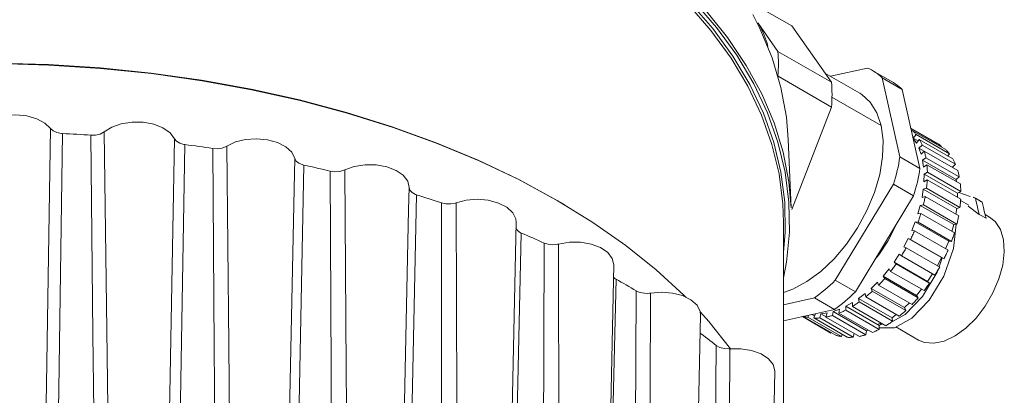
# Model space of a CAD drawing. Units: millimetres. Extents: x 55 to 471, y 50 to 390.
# Drawn here: x 419 to 471, y 120 to 140 of the extents above; entities that cross this region are included whole.
import ezdxf

# ---------------------------------------------------------------- set-up
doc = ezdxf.new("R2010")
doc.units = ezdxf.units.MM
doc.header["$MEASUREMENT"] = 0
doc.layers.add('_U+0421_U+043B_U+043E_U+0439 1', color=7, linetype='Continuous')

msp = doc.modelspace()

# ---------------------------------------------------------------- linework, layer by layer
at = {"layer": '_U+0421_U+043B_U+043E_U+0439 1', "color": 7, "lineweight": 18, "true_color": 0xffffff}
for points in [[(454.311, 140.982), (455.532, 139.564), (456.592, 138.103), (457.486, 136.607), (458.21, 135.079), (458.762, 133.529), (459.138, 131.96), (459.338, 130.381), (459.36, 128.797), (459.273, 127.712)], [(459.273, 126.379), (459.425, 127.205), (459.581, 128.795), (459.559, 130.386), (459.358, 131.973), (458.98, 133.55), (458.425, 135.109), (457.697, 136.644), (456.799, 138.149), (455.733, 139.617), (454.505, 141.042)], [(459.704, 139.706), (457.199, 141.152)], [(459.273, 129.31), (459.238, 130.297), (459.039, 131.872), (458.663, 133.437), (458.113, 134.984), (457.39, 136.508), (456.499, 138.001), (455.441, 139.458), (454.223, 140.873)], [(455.166, 140.518), (456.313, 139.085), (457.299, 137.612), (458.119, 136.105), (458.771, 134.572), (459.25, 133.017), (459.557, 131.448), (459.68, 130.084)], [(459.526, 133.686), (459.426, 134.867), (459.137, 136.448), (458.671, 138.014), (458.03, 139.56), (457.653, 140.31)], [(457.926, 139.844), (457.879, 139.871)], [(457.926, 139.844), (458.976, 138.35)], [(458.447, 138.608), (458.402, 138.79), (458.201, 139.357), (457.926, 139.844)], [(459.704, 139.706), (461.804, 136.717)], [(458.976, 138.35), (461.804, 136.717)], [(458.976, 138.35), (458.99, 138.194), (458.999, 138.036), (459.005, 137.876), (459.007, 137.713), (459.005, 137.548), (458.999, 137.381), (458.99, 137.211), (458.976, 137.04)], [(417.708, 137.735), (420.445, 137.659), (423.167, 137.482), (425.866, 137.204), (428.527, 136.828), (431.141, 136.353), (433.697, 135.783), (436.185, 135.12), (438.594, 134.366), (440.914, 133.524), (443.136, 132.598), (445.251, 131.592), (447.249, 130.51)], [(447.32, 130.468), (445.317, 131.553), (443.197, 132.561), (440.97, 133.489), (438.644, 134.333), (436.229, 135.089), (433.736, 135.754), (431.174, 136.325), (428.554, 136.8), (425.886, 137.178), (423.182, 137.456), (420.453, 137.633), (417.709, 137.71)], [(461.75, 137.036), (463.709, 137.471)], [(463.709, 137.471), (463.815, 137.423), (463.918, 137.371), (464.019, 137.313), (464.117, 137.252), (464.212, 137.185), (464.305, 137.114), (464.394, 137.038), (464.481, 136.958)], [(465.045, 136.722), (463.985, 137.334)], [(461.804, 135.407), (458.983, 137.036)], [(463.297, 136.143), (461.464, 137.201)], [(465.541, 136.345), (464.481, 136.958)], [(464.481, 136.958), (465.419, 132.769)], [(461.804, 136.717), (461.818, 136.561), (461.828, 136.403), (461.833, 136.243), (461.835, 136.08), (461.833, 135.915), (461.828, 135.748), (461.818, 135.579), (461.804, 135.407)], [(465.045, 136.722), (465.08, 136.701), (465.178, 136.639), (465.273, 136.573), (465.366, 136.501), (465.455, 136.426), (465.541, 136.345)], [(465.541, 136.345), (466.48, 132.157)], [(464.433, 134.428), (461.834, 135.929)], [(464.433, 134.428), (464.205, 135.11), (463.859, 135.665), (463.405, 136.076), (463.297, 136.143)], [(461.804, 135.407), (459.704, 129.992)], [(420.554, 134.273), (420.251, 134.564), (419.82, 134.794), (419.293, 134.945), (418.715, 135.004), (418.131, 134.968), (417.588, 134.838), (417.13, 134.625), (416.794, 134.347)], [(420.101, 107.483), (420.263, 116.659), (420.333, 120.766), (420.554, 134.273)], [(420.554, 134.273), (420.689, 134.15), (420.887, 134.06), (421.125, 134.013), (421.18, 134.009)], [(427.094, 133.736), (426.863, 134.047), (426.49, 134.31), (426.004, 134.5), (425.445, 134.605), (424.858, 134.614), (424.289, 134.528), (423.786, 134.354), (423.387, 134.105)], [(459.273, 125.601), (459.773, 125.783), (460.512, 126.178), (461.245, 126.718), (461.949, 127.387), (462.602, 128.164), (463.186, 129.026), (463.682, 129.945), (464.075, 130.896), (464.353, 131.848), (464.507, 132.772), (464.535, 133.641), (464.433, 134.428)], [(467.45, 133.457), (466.001, 134.294)], [(466.004, 134.279), (467.622, 133.345)], [(421.18, 134.009), (420.98, 120.475), (420.916, 116.359), (420.769, 107.159)], [(422.681, 133.92), (422.494, 133.933), (422.306, 133.945), (422.119, 133.957), (421.931, 133.968), (421.743, 133.979), (421.556, 133.99), (421.368, 134), (421.18, 134.009)], [(422.681, 133.92), (422.933, 133.928), (423.166, 133.983), (423.354, 134.079), (423.387, 134.105)], [(422.975, 107.029), (422.873, 115.813), (422.834, 119.318), (422.79, 123.404), (422.681, 133.92)], [(423.387, 134.105), (423.519, 123.607), (423.572, 119.528), (423.619, 116.031), (423.743, 107.267)], [(426.588, 106.984), (426.767, 116.147), (426.845, 120.248), (427.094, 133.736)], [(427.094, 133.736), (427.199, 133.604), (427.374, 133.499), (427.599, 133.434), (427.653, 133.426)], [(433.447, 132.689), (433.292, 133.017), (432.984, 133.305), (432.548, 133.532), (432.019, 133.68), (431.439, 133.736), (430.856, 133.695), (430.315, 133.562), (429.862, 133.346)], [(459.68, 130.084), (459.526, 133.686)], [(466.077, 134.177), (466.04, 134.121)], [(467.844, 133.156), (466.077, 134.177)], [(466.077, 134.177), (466.103, 134.15), (466.129, 134.123), (466.154, 134.096), (466.179, 134.068), (466.204, 134.04), (466.228, 134.01), (466.252, 133.981), (466.276, 133.951)], [(466.124, 133.767), (466.276, 133.951)], [(466.384, 133.616), (466.124, 133.767)], [(466.296, 133.508), (466.124, 133.767)], [(466.276, 133.951), (468.043, 132.93)], [(466.447, 133.693), (466.296, 133.508)], [(468.214, 132.672), (466.447, 133.693)], [(466.447, 133.693), (466.466, 133.658), (466.485, 133.622), (466.504, 133.587), (466.522, 133.55), (466.54, 133.514), (466.558, 133.476), (466.575, 133.439), (466.591, 133.4)], [(427.653, 133.426), (427.417, 119.909), (427.343, 115.798), (427.172, 106.611)], [(429.119, 133.219), (428.936, 133.246), (428.753, 133.273), (428.57, 133.3), (428.387, 133.326), (428.204, 133.351), (428.02, 133.376), (427.837, 133.401), (427.653, 133.426)], [(429.119, 133.219), (429.37, 133.207), (429.613, 133.243), (429.823, 133.324), (429.862, 133.346)], [(429.327, 106.307), (429.253, 115.099), (429.225, 118.606), (429.194, 122.696), (429.119, 133.219)], [(429.862, 133.346), (429.964, 122.839), (430.006, 118.757), (430.044, 115.256), (430.144, 106.484)], [(466.428, 133.241), (466.591, 133.4)], [(466.706, 133.081), (466.428, 133.241)], [(466.543, 132.921), (466.428, 133.241)], [(466.591, 133.4), (468.359, 132.38)], [(467.622, 133.345), (467.592, 133.366), (467.562, 133.387), (467.532, 133.407), (467.501, 133.427), (467.47, 133.445), (467.45, 133.457)], [(467.622, 133.345), (467.593, 133.301)], [(433.415, 131.089), (433.447, 132.689)], [(433.447, 132.689), (433.52, 132.55), (433.669, 132.433), (433.876, 132.351), (433.927, 132.338)], [(465.419, 132.769), (465.39, 132.592), (465.358, 132.414), (465.322, 132.235), (465.282, 132.054), (465.238, 131.873), (465.191, 131.691), (465.14, 131.508), (465.086, 131.325)], [(465.419, 132.769), (466.48, 132.157)], [(466.706, 133.081), (466.543, 132.921)], [(466.622, 132.602), (466.792, 132.732)], [(468.474, 132.06), (466.706, 133.081)], [(466.706, 133.081), (466.719, 133.039), (466.731, 132.996), (466.742, 132.953), (466.753, 132.909), (466.763, 132.866), (466.774, 132.821), (466.783, 132.777), (466.792, 132.732)], [(466.792, 132.732), (468.56, 131.711)], [(468.043, 132.93), (468.02, 132.96), (467.996, 132.99), (467.972, 133.019), (467.947, 133.048), (467.922, 133.076), (467.897, 133.103), (467.871, 133.13), (467.844, 133.156)], [(468.043, 132.93), (467.954, 132.822)], [(468.359, 132.38), (468.342, 132.418), (468.326, 132.456), (468.308, 132.493), (468.29, 132.53), (468.272, 132.566), (468.253, 132.602), (468.234, 132.637), (468.214, 132.672)], [(433.927, 132.338), (433.662, 118.841), (433.578, 114.737), (433.387, 105.564)], [(435.331, 132.019), (435.157, 132.06), (434.982, 132.101), (434.807, 132.141), (434.631, 132.182), (434.456, 132.221), (434.28, 132.261), (434.104, 132.3), (433.927, 132.338)], [(439.494, 131.153), (439.418, 131.49), (439.181, 131.8), (438.802, 132.06), (438.313, 132.247), (437.752, 132.348), (437.164, 132.354), (436.597, 132.264), (436.097, 132.086)], [(466.48, 132.157), (466.451, 131.98), (466.419, 131.802), (466.382, 131.622), (466.343, 131.442), (466.299, 131.261), (466.252, 131.078), (466.201, 130.896), (466.146, 130.713)], [(468.389, 131.581), (466.622, 132.602)], [(466.677, 132.23), (466.622, 132.602)], [(466.847, 132.36), (466.677, 132.23)], [(468.615, 131.34), (466.847, 132.36)], [(466.847, 132.36), (466.852, 132.312), (466.857, 132.263), (466.86, 132.214), (466.864, 132.165), (466.866, 132.115), (466.869, 132.065), (466.871, 132.015), (466.872, 131.964)], [(468.359, 132.38), (468.196, 132.221)], [(435.331, 132.019), (435.577, 131.987), (435.827, 132.003), (436.053, 132.067), (436.097, 132.086)], [(435.45, 105.094), (435.406, 113.89), (435.389, 117.399), (435.372, 121.49), (435.331, 132.019)], [(436.097, 132.086), (436.168, 121.572), (436.199, 117.487), (436.226, 113.984), (436.301, 105.204)], [(466.693, 131.456), (466.699, 131.868)], [(466.699, 131.868), (466.872, 131.964)], [(468.467, 130.848), (466.699, 131.868)], [(466.872, 131.964), (468.64, 130.944)], [(468.56, 131.711), (468.389, 131.581)], [(468.56, 131.711), (468.551, 131.756), (468.541, 131.801), (468.531, 131.845), (468.521, 131.889), (468.51, 131.932), (468.498, 131.975), (468.486, 132.018), (468.474, 132.06)], [(432.908, 106.574), (433.089, 115.127), (433.174, 119.222), (433.415, 131.089)], [(439.469, 129.97), (439.494, 131.153)], [(439.494, 131.153), (439.534, 131.01), (439.653, 130.882), (439.839, 130.784), (439.887, 130.768)], [(465.086, 131.325), (462.008, 126.245)], [(466.146, 130.713), (465.086, 131.325)], [(466.659, 131.063), (466.828, 131.123)], [(466.866, 131.553), (466.693, 131.456)], [(466.866, 131.553), (466.863, 131.5), (466.859, 131.446), (466.855, 131.393), (466.851, 131.339), (466.846, 131.285), (466.841, 131.231), (466.835, 131.177), (466.828, 131.123)], [(466.828, 131.123), (468.596, 130.102)], [(468.633, 130.532), (466.866, 131.553)], [(468.389, 131.581), (468.407, 131.46)], [(468.64, 130.944), (468.638, 130.995), (468.637, 131.045), (468.634, 131.095), (468.631, 131.144), (468.628, 131.194), (468.624, 131.243), (468.62, 131.291), (468.615, 131.34)], [(439.887, 130.768), (439.596, 117.293), (439.505, 113.195), (439.296, 104.038)], [(441.203, 130.341), (441.04, 130.396), (440.876, 130.45), (440.712, 130.504), (440.548, 130.557), (440.383, 130.61), (440.218, 130.663), (440.053, 130.716), (439.887, 130.768)], [(466.146, 130.713), (463.068, 125.633)], [(466.591, 130.623), (466.659, 131.063)], [(466.761, 130.683), (466.591, 130.623)], [(468.426, 130.042), (466.659, 131.063)], [(466.761, 130.683), (466.75, 130.627), (466.739, 130.57), (466.727, 130.514), (466.715, 130.458), (466.703, 130.401), (466.69, 130.345), (466.677, 130.288), (466.663, 130.231)], [(468.529, 129.662), (466.761, 130.683)], [(468.467, 130.848), (468.464, 130.63)], [(468.64, 130.944), (468.467, 130.848)], [(469.134, 130.68), (468.528, 130.882)], [(469.417, 130.585), (469.3, 130.624)], [(469.683, 130.436), (469.313, 130.65)], [(469.417, 130.585), (469.771, 130.381)], [(469.617, 129.728), (469.546, 130.022), (469.502, 130.21), (469.459, 130.397), (469.417, 130.585)], [(441.203, 130.341), (441.438, 130.29), (441.69, 130.287), (441.929, 130.332), (441.977, 130.348)], [(441.23, 103.41), (441.216, 112.209), (441.211, 115.719), (441.208, 119.811), (441.203, 130.341)], [(445.146, 129.318), (445.126, 129.496), (444.965, 129.822), (444.651, 130.108), (444.21, 130.333), (443.678, 130.477), (443.097, 130.529), (442.515, 130.484), (441.977, 130.348)], [(441.977, 130.348), (442.016, 119.829), (442.034, 115.742), (442.051, 112.237), (442.099, 103.453)], [(447.249, 130.51), (447.695, 130.249)], [(454.114, 125.361), (454.014, 125.459), (452.553, 126.802), (450.946, 128.088), (449.199, 129.311), (447.32, 130.468)], [(466.374, 129.755), (466.501, 130.21)], [(466.501, 130.21), (466.663, 130.231)], [(468.269, 129.189), (466.501, 130.21)], [(466.663, 130.231), (468.43, 129.211)], [(468.596, 130.102), (468.426, 130.042)], [(468.596, 130.102), (468.602, 130.156), (468.608, 130.211), (468.614, 130.265), (468.619, 130.319), (468.623, 130.373), (468.627, 130.426), (468.631, 130.479), (468.633, 130.532)], [(469.062, 130.217), (468.63, 130.467)], [(469.03, 130.168), (469.617, 129.728)], [(469.771, 130.381), (469.654, 130.42)], [(469.771, 130.381), (469.836, 130.091), (469.88, 129.903), (469.925, 129.714), (469.971, 129.524)], [(438.927, 104.615), (439.469, 129.975)], [(466.536, 129.777), (466.374, 129.755)], [(466.536, 129.777), (466.518, 129.719), (466.5, 129.662), (466.48, 129.605), (466.461, 129.547), (466.441, 129.49), (466.421, 129.432), (466.401, 129.375), (466.38, 129.317)], [(470.162, 129.582), (470.455, 129.35), (470.733, 128.931), (470.896, 128.39), (470.937, 127.754), (470.855, 127.051), (470.653, 126.315), (470.34, 125.579), (469.931, 124.879), (469.445, 124.247), (468.905, 123.712), (468.336, 123.3), (467.765, 123.031), (467.219, 122.915), (466.722, 122.959), (466.413, 123.086)], [(468.304, 128.756), (466.536, 129.777)], [(468.426, 130.042), (468.381, 129.747)], [(468.43, 129.211), (468.444, 129.267), (468.458, 129.324), (468.471, 129.381), (468.483, 129.437), (468.495, 129.494), (468.507, 129.55), (468.518, 129.606), (468.529, 129.662)], [(469.971, 129.524), (469.617, 129.728)], [(470.162, 129.582), (469.923, 129.72)], [(444.578, 102.781), (445.146, 129.318)], [(459.273, 119.569), (459.273, 129.31)], [(464.106, 127.345), (464.31, 127.598), (464.79, 128.312), (465.177, 129.082), (465.219, 129.182)], [(464.3, 123.755), (464.33, 123.728), (465.128, 123.731), (466.057, 124.236), (466.976, 125.187), (467.747, 126.472), (468.252, 127.933), (468.387, 129.218)], [(466.049, 128.88), (466.231, 129.335)], [(467.999, 128.314), (466.231, 129.335)], [(466.231, 129.335), (466.38, 129.317)], [(466.38, 129.317), (468.147, 128.297)], [(468.269, 129.189), (468.17, 128.833)], [(468.43, 129.211), (468.269, 129.189)], [(445.421, 128.743), (445.11, 115.292), (445.013, 111.202), (444.791, 102.062)], [(445.138, 128.995), (445.216, 128.875), (445.378, 128.763), (445.421, 128.743)], [(446.623, 128.217), (446.475, 128.284), (446.326, 128.351), (446.176, 128.417), (446.026, 128.483), (445.875, 128.549), (445.724, 128.614), (445.573, 128.679), (445.421, 128.743)], [(466.198, 128.862), (466.173, 128.805), (466.147, 128.748), (466.122, 128.692), (466.096, 128.635), (466.069, 128.578), (466.043, 128.522), (466.016, 128.465), (465.988, 128.409)], [(466.198, 128.862), (466.049, 128.88)], [(467.965, 127.842), (466.198, 128.862)], [(468.147, 128.297), (468.169, 128.354), (468.189, 128.411), (468.209, 128.469), (468.229, 128.527), (468.248, 128.584), (468.267, 128.642), (468.286, 128.699), (468.304, 128.756)], [(446.559, 101.288), (446.575, 110.086), (446.583, 113.596), (446.593, 117.688), (446.623, 128.217)], [(446.623, 128.217), (446.845, 128.148), (447.094, 128.125), (447.341, 128.151), (447.392, 128.163)], [(450.311, 127.057), (450.311, 127.071), (450.228, 127.407), (449.985, 127.716), (449.601, 127.973), (449.108, 128.157), (448.545, 128.254), (447.958, 128.256), (447.392, 128.163)], [(447.392, 128.163), (447.398, 117.643), (447.403, 113.555), (447.409, 110.049), (447.429, 101.262)], [(465.756, 127.967), (465.725, 127.912), (465.694, 127.858), (465.663, 127.803), (465.631, 127.749), (465.599, 127.695), (465.566, 127.641), (465.533, 127.587), (465.5, 127.534)], [(465.626, 128.023), (465.858, 128.465)], [(465.756, 127.967), (465.626, 128.023)], [(467.524, 126.947), (465.756, 127.967)], [(467.626, 127.444), (465.858, 128.465)], [(465.858, 128.465), (465.988, 128.409)], [(465.988, 128.409), (467.756, 127.388)], [(467.999, 128.314), (467.839, 127.914)], [(468.147, 128.297), (467.999, 128.314)], [(465.116, 127.211), (465.391, 127.626)], [(465.391, 127.626), (465.5, 127.534)], [(465.5, 127.534), (467.268, 126.514)], [(467.626, 127.444), (467.401, 127.017)], [(467.756, 127.388), (467.626, 127.444)], [(467.756, 127.388), (467.784, 127.445), (467.81, 127.501), (467.837, 127.558), (467.864, 127.614), (467.89, 127.671), (467.915, 127.728), (467.941, 127.785), (467.965, 127.842)], [(449.744, 100.519), (450.311, 127.057)], [(465.225, 127.119), (465.189, 127.067), (465.153, 127.017), (465.117, 126.966), (465.08, 126.916), (465.043, 126.866), (465.006, 126.817), (464.968, 126.767), (464.93, 126.719)], [(466.884, 126.19), (465.116, 127.211)], [(465.225, 127.119), (465.116, 127.211)], [(466.993, 126.098), (465.225, 127.119)], [(467.268, 126.514), (467.301, 126.567), (467.334, 126.62), (467.366, 126.674), (467.398, 126.728), (467.431, 126.783), (467.462, 126.837), (467.493, 126.892), (467.524, 126.947)], [(467.493, 126.964), (467.655, 127.432)], [(450.297, 126.409), (450.387, 126.326), (450.426, 126.303)], [(464.537, 126.468), (464.846, 126.845)], [(466.305, 125.448), (464.537, 126.468)], [(464.621, 126.342), (464.537, 126.468)], [(464.846, 126.845), (464.93, 126.719)], [(464.93, 126.719), (466.698, 125.698)], [(465.028, 124.073), (465.703, 124.44), (466.623, 125.391), (467.394, 126.676), (467.435, 126.797)], [(467.145, 126.584), (466.884, 126.19)], [(450.426, 126.303), (450.145, 114.72)], [(451.493, 125.687), (451.361, 125.765), (451.229, 125.843), (451.097, 125.921), (450.964, 125.997), (450.83, 126.074), (450.696, 126.151), (450.561, 126.227), (450.426, 126.303)], [(462.008, 126.245), (461.873, 126.116), (461.737, 125.99), (461.6, 125.868), (461.462, 125.749), (461.323, 125.635), (461.184, 125.524), (461.043, 125.417), (460.902, 125.315)], [(462.008, 126.245), (463.068, 125.633)], [(463.905, 125.818), (464.239, 126.144)], [(464.239, 126.144), (464.296, 125.988)], [(464.621, 126.342), (464.581, 126.296), (464.541, 126.251), (464.5, 126.206), (464.46, 126.161), (464.419, 126.117), (464.378, 126.074), (464.337, 126.03), (464.296, 125.988)], [(464.296, 125.988), (466.063, 124.967)], [(466.388, 125.322), (464.621, 126.342)], [(466.698, 125.698), (466.736, 125.747), (466.773, 125.796), (466.811, 125.846), (466.848, 125.895), (466.884, 125.946), (466.921, 125.996), (466.957, 126.047), (466.993, 126.098)], [(466.884, 126.19), (466.993, 126.098)], [(451.421, 113.984), (451.428, 115.162), (451.493, 125.687)], [(451.493, 125.687), (451.587, 125.64), (451.696, 125.601), (451.812, 125.574), (451.937, 125.559), (452.061, 125.556), (452.188, 125.565), (452.242, 125.573)], [(452.242, 125.573), (452.215, 115.054), (452.207, 110.966), (452.201, 107.46), (452.194, 98.673)], [(454.895, 124.41), (454.873, 124.601), (454.705, 124.926), (454.385, 125.211), (453.94, 125.433), (453.405, 125.573), (452.824, 125.621), (452.242, 125.573)], [(463.068, 125.633), (462.934, 125.504), (462.797, 125.378), (462.661, 125.256), (462.523, 125.137), (462.384, 125.022), (462.244, 124.912), (462.104, 124.805), (461.963, 124.702)], [(463.24, 125.28), (463.589, 125.545)], [(463.589, 125.545), (463.616, 125.363)], [(463.961, 125.662), (463.919, 125.623), (463.876, 125.584), (463.833, 125.546), (463.789, 125.508), (463.746, 125.471), (463.703, 125.435), (463.66, 125.399), (463.616, 125.363)], [(463.616, 125.363), (465.384, 124.343)], [(465.673, 124.798), (463.905, 125.818)], [(463.961, 125.662), (463.905, 125.818)], [(465.729, 124.641), (463.961, 125.662)], [(466.571, 125.771), (466.305, 125.448)], [(466.305, 125.448), (466.388, 125.322)], [(460.902, 125.315), (459.273, 124.953)], [(461.963, 124.702), (460.902, 125.315)], [(462.558, 124.667), (462.561, 124.869)], [(462.561, 124.869), (462.915, 125.066)], [(464.329, 123.849), (462.561, 124.869)], [(463.267, 125.098), (463.223, 125.067), (463.178, 125.036), (463.134, 125.006), (463.09, 124.977), (463.045, 124.948), (463.001, 124.919), (462.956, 124.891), (462.912, 124.864)], [(462.915, 125.066), (462.912, 124.864)], [(462.912, 124.864), (464.68, 123.844)], [(465.008, 124.259), (463.24, 125.28)], [(463.267, 125.098), (463.24, 125.28)], [(465.034, 124.077), (463.267, 125.098)], [(465.927, 125.046), (465.673, 124.798)], [(466.063, 124.967), (466.105, 125.01), (466.146, 125.053), (466.187, 125.097), (466.228, 125.141), (466.268, 125.186), (466.308, 125.23), (466.349, 125.276), (466.388, 125.322)], [(454.328, 97.873), (454.895, 124.41)], [(456.49, 122.607), (456.476, 122.626), (455.324, 124.066), (454.882, 124.56)], [(461.963, 124.702), (459.273, 124.105)], [(460.266, 124.326), (461.701, 123.497)], [(461.776, 123.456), (460.269, 124.326)], [(460.319, 124.337), (462.043, 123.342)], [(460.563, 124.287), (460.526, 124.295), (460.489, 124.302), (460.453, 124.311), (460.416, 124.32), (460.381, 124.33), (460.345, 124.34), (460.339, 124.342)], [(460.563, 124.287), (460.608, 124.401)], [(460.909, 124.361), (460.775, 124.439)], [(460.955, 124.474), (460.866, 124.252)], [(460.942, 124.476), (460.955, 124.474)], [(461.185, 124.256), (461.247, 124.478)], [(461.247, 124.478), (461.578, 124.522)], [(461.521, 124.32), (461.247, 124.478)], [(461.578, 124.522), (461.515, 124.3)], [(461.857, 124.384), (461.814, 124.371), (461.771, 124.359), (461.728, 124.348), (461.685, 124.337), (461.642, 124.327), (461.6, 124.318), (461.557, 124.308), (461.515, 124.3)], [(461.857, 124.384), (461.89, 124.599)], [(463.625, 123.364), (461.857, 124.384)], [(461.89, 124.599), (462.238, 124.721)], [(463.658, 123.579), (461.89, 124.599)], [(462.238, 124.721), (462.204, 124.506)], [(462.558, 124.667), (462.514, 124.645), (462.469, 124.624), (462.425, 124.603), (462.381, 124.582), (462.337, 124.562), (462.293, 124.543), (462.249, 124.525), (462.204, 124.506)], [(462.204, 124.506), (463.972, 123.486)], [(464.326, 123.647), (462.558, 124.667)], [(465.233, 124.43), (465.008, 124.259)], [(465.384, 124.343), (465.427, 124.378), (465.471, 124.414), (465.514, 124.451), (465.557, 124.488), (465.601, 124.526), (465.644, 124.564), (465.686, 124.602), (465.729, 124.641)], [(465.673, 124.798), (465.729, 124.641)], [(462.33, 123.267), (460.563, 124.287)], [(461.185, 124.256), (461.145, 124.253), (461.104, 124.251), (461.064, 124.25), (461.024, 124.249), (460.984, 124.249), (460.944, 124.249), (460.905, 124.25), (460.866, 124.252)], [(460.866, 124.252), (462.633, 123.231)], [(462.953, 123.236), (461.185, 124.256)], [(461.515, 124.3), (463.283, 123.28)], [(464.288, 123.934), (464.523, 123.934)], [(464.329, 123.849), (464.326, 123.647)], [(464.504, 123.945), (464.329, 123.849)], [(464.68, 123.844), (464.724, 123.871), (464.768, 123.899), (464.813, 123.927), (464.857, 123.956), (464.902, 123.986), (464.946, 124.016), (464.99, 124.046), (465.034, 124.077)], [(465.008, 124.259), (465.034, 124.077)], [(455.72, 122.798), (455.608, 122.886), (455.496, 122.973), (455.383, 123.06), (455.269, 123.147), (455.155, 123.234), (455.04, 123.32), (454.925, 123.406), (454.875, 123.443)], [(461.701, 123.497), (461.712, 123.491), (461.744, 123.473), (461.776, 123.456)], [(461.792, 123.487), (461.776, 123.456)], [(462.043, 123.342), (462.077, 123.331), (462.113, 123.319), (462.148, 123.309), (462.184, 123.299), (462.22, 123.29), (462.257, 123.282), (462.293, 123.274), (462.33, 123.267)], [(462.376, 123.38), (462.33, 123.267)], [(463.01, 123.438), (462.953, 123.236)], [(463.283, 123.28), (463.325, 123.288), (463.368, 123.297), (463.41, 123.306), (463.453, 123.317), (463.496, 123.328), (463.539, 123.339), (463.582, 123.351), (463.625, 123.364)], [(463.658, 123.579), (463.625, 123.364)], [(463.754, 123.612), (463.658, 123.579)], [(463.972, 123.486), (464.016, 123.504), (464.06, 123.523), (464.105, 123.542), (464.149, 123.562), (464.193, 123.582), (464.237, 123.603), (464.282, 123.625), (464.326, 123.647)], [(465.215, 123.778), (466.413, 123.086)], [(455.477, 95.893), (455.553, 104.684), (455.584, 108.191), (455.621, 112.279), (455.72, 122.798)], [(455.72, 122.798), (455.901, 122.697), (456.13, 122.636), (456.38, 122.622), (456.435, 122.626)], [(462.633, 123.231), (462.673, 123.23), (462.712, 123.228), (462.752, 123.228), (462.791, 123.228), (462.832, 123.229), (462.872, 123.231), (462.912, 123.233), (462.953, 123.236)], [(456.435, 122.626), (456.376, 112.11), (456.355, 108.023), (456.338, 104.518), (456.303, 95.733)], [(458.813, 121.428), (458.813, 121.456), (458.723, 121.792), (458.473, 122.099), (458.085, 122.353), (457.588, 122.534), (457.023, 122.628), (456.435, 122.626)], [(458.245, 94.891), (458.813, 121.428)]]:
    msp.add_lwpolyline(points, dxfattribs=at)

doc.saveas('drawing.dxf')
